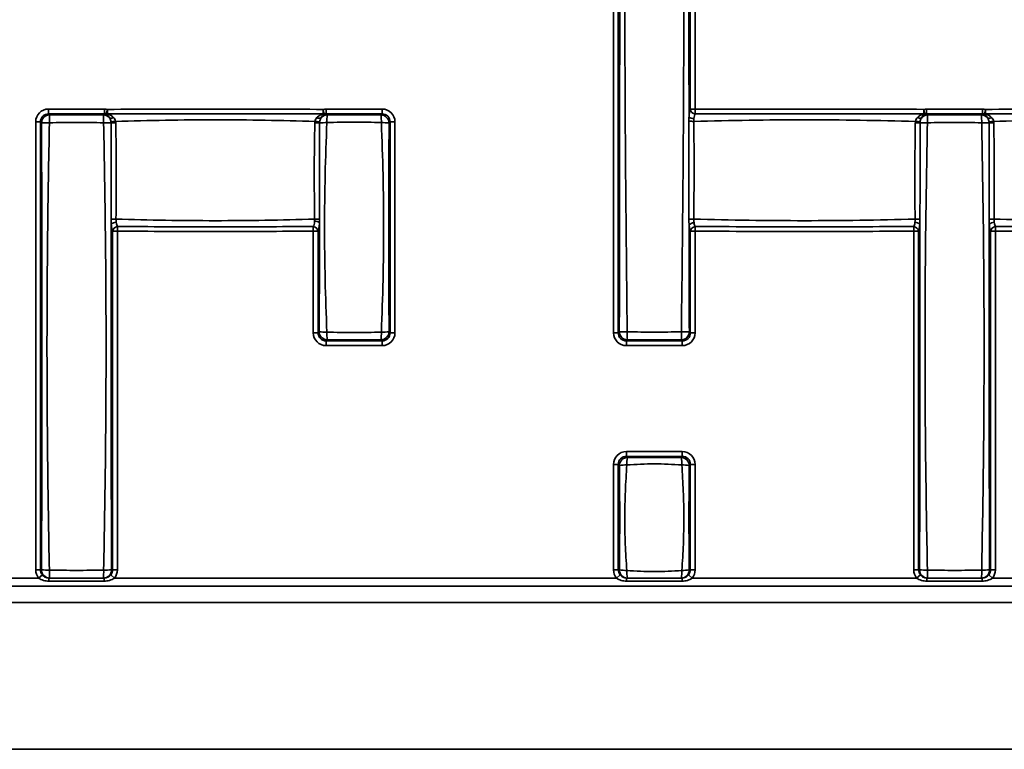
# Model space of a CAD drawing. Units: millimetres. Extents: x -5594 to -5174, y 24349 to 24646.
# Drawn here: x -5350 to -5335, y 24519 to 24531 of the extents above; entities that cross this region are included whole.
import ezdxf

# ---------------------------------------------------------------- set-up
doc = ezdxf.new("R2010")
doc.units = ezdxf.units.MM

msp = doc.modelspace()

# ---------------------------------------------------------------- linework, layer by layer
at = {"color": 7, "linetype": 'Continuous', "lineweight": 35}
for p, q in [((-5341.187, 24525.7646), (-5341.187, 24535.2002)), ((-5341.1131, 24535.2002), (-5341.1131, 24525.7646)), ((-5340.01, 24529.1895), (-5340.01, 24535.2002)), ((-5339.9361, 24535.2002), (-5339.9361, 24529.1895)), ((-5349.841, 24529.1197), (-5349.841, 24529.1935)), ((-5349.841, 24529.1935), (-5348.9841, 24529.1935)), ((-5349.841, 24529.1197), (-5349.8257, 24529.1044)), ((-5348.9841, 24529.1197), (-5349.841, 24529.1197)), ((-5348.9994, 24529.1044), (-5348.9841, 24529.1197)), ((-5348.9841, 24529.1197), (-5348.9841, 24529.1935)), ((-5348.956, 24529.117), (-5348.9399, 24529.1886)), ((-5348.9394, 24529.1194), (-5348.9399, 24529.1886)), ((-5345.6336, 24529.1194), (-5345.6331, 24529.1886)), ((-5345.617, 24529.117), (-5345.6331, 24529.1886)), ((-5345.589, 24529.1197), (-5345.589, 24529.1935)), ((-5345.589, 24529.1935), (-5344.732, 24529.1935)), ((-5345.589, 24529.1197), (-5345.5733, 24529.104)), ((-5344.732, 24529.1197), (-5345.589, 24529.1197)), ((-5344.7477, 24529.104), (-5344.732, 24529.1197)), ((-5344.732, 24529.1197), (-5344.732, 24529.1935)), ((-5340.01, 24529.1895), (-5339.9361, 24529.1895)), ((-5339.9357, 24529.1197), (-5339.9361, 24529.1895)), ((-5336.4354, 24529.1194), (-5336.435, 24529.1887)), ((-5336.419, 24529.1171), (-5336.435, 24529.1887)), ((-5336.3911, 24529.1197), (-5336.3911, 24529.1935)), ((-5336.3911, 24529.1935), (-5335.5341, 24529.1935)), ((-5336.3911, 24529.1197), (-5336.3757, 24529.1044)), ((-5335.5341, 24529.1197), (-5336.3911, 24529.1197)), ((-5335.5494, 24529.1044), (-5335.5341, 24529.1197)), ((-5335.5341, 24529.1197), (-5335.5341, 24529.1935)), ((-5335.5061, 24529.117), (-5335.4899, 24529.1886)), ((-5335.4899, 24529.1886), (-5335.4895, 24529.1194)), ((-5349.9641, 24528.9966), (-5350.038, 24528.9966)), ((-5350.038, 24522.1306), (-5350.038, 24528.9966)), ((-5349.9641, 24528.9966), (-5349.9641, 24522.1306)), ((-5349.9488, 24528.9813), (-5349.9641, 24528.9966)), ((-5344.6089, 24528.9966), (-5344.6246, 24528.9809)), ((-5344.6089, 24525.7646), (-5344.6089, 24528.9966)), ((-5344.6089, 24528.9966), (-5344.5351, 24528.9966)), ((-5344.5351, 24528.9966), (-5344.5351, 24525.7646)), ((-5348.861, 24522.1306), (-5348.861, 24527.3216)), ((-5348.7871, 24527.3216), (-5348.861, 24527.3216)), ((-5348.7871, 24527.3216), (-5348.7867, 24527.3915)), ((-5348.7871, 24527.3216), (-5348.7871, 24522.1306)), ((-5345.7859, 24527.3216), (-5345.7863, 24527.3915)), ((-5345.7859, 24525.7646), (-5345.7859, 24527.3216)), ((-5345.7859, 24527.3216), (-5345.7121, 24527.3216)), ((-5345.7121, 24527.3216), (-5345.7121, 24525.7646)), ((-5340.01, 24525.7646), (-5340.01, 24527.3217)), ((-5339.9361, 24527.3217), (-5340.01, 24527.3217)), ((-5339.9361, 24527.3217), (-5339.9357, 24527.3915)), ((-5339.9361, 24527.3217), (-5339.9361, 24525.7646)), ((-5336.588, 24527.3217), (-5336.5884, 24527.3915)), ((-5336.588, 24527.3217), (-5336.5142, 24527.3217)), ((-5336.588, 24522.1306), (-5336.588, 24527.3217)), ((-5336.5142, 24527.3217), (-5336.5142, 24522.1306)), ((-5335.411, 24522.1306), (-5335.411, 24527.3216)), ((-5335.3372, 24527.3216), (-5335.411, 24527.3216)), ((-5335.3372, 24527.3216), (-5335.3368, 24527.3915)), ((-5335.3372, 24527.3216), (-5335.3372, 24522.1306)), ((-5345.7859, 24525.7646), (-5345.7121, 24525.7646)), ((-5345.7121, 24525.7646), (-5345.6964, 24525.7803)), ((-5345.5733, 24525.6572), (-5345.589, 24525.6415)), ((-5345.589, 24525.6415), (-5344.732, 24525.6415)), ((-5345.589, 24525.5677), (-5345.589, 24525.6415)), ((-5344.732, 24525.6415), (-5344.7477, 24525.6572)), ((-5344.732, 24525.5677), (-5344.732, 24525.6415)), ((-5344.6246, 24525.7803), (-5344.6089, 24525.7646)), ((-5344.6089, 24525.7646), (-5344.5351, 24525.7646)), ((-5341.187, 24525.7646), (-5341.1131, 24525.7646)), ((-5341.1131, 24525.7646), (-5341.0979, 24525.7798)), ((-5340.9748, 24525.6567), (-5340.99, 24525.6415)), ((-5340.99, 24525.6415), (-5340.1331, 24525.6415)), ((-5340.99, 24525.5677), (-5340.99, 24525.6415)), ((-5340.1331, 24525.6415), (-5340.1483, 24525.6567)), ((-5340.1331, 24525.5677), (-5340.1331, 24525.6415)), ((-5340.0252, 24525.7798), (-5340.01, 24525.7646)), ((-5339.9361, 24525.7646), (-5340.01, 24525.7646)), ((-5344.732, 24525.5677), (-5345.589, 24525.5677)), ((-5340.1331, 24525.5677), (-5340.99, 24525.5677)), ((-5340.99, 24523.8697), (-5340.99, 24523.9435)), ((-5340.99, 24523.9435), (-5340.1331, 24523.9435)), ((-5340.99, 24523.8697), (-5340.9738, 24523.8534)), ((-5340.1331, 24523.8697), (-5340.99, 24523.8697)), ((-5340.1493, 24523.8534), (-5340.1331, 24523.8697)), ((-5340.1331, 24523.8697), (-5340.1331, 24523.9435)), ((-5341.187, 24523.7466), (-5341.1131, 24523.7466)), ((-5341.187, 24522.1306), (-5341.187, 24523.7466)), ((-5341.1131, 24523.7466), (-5341.1131, 24522.1306)), ((-5341.0969, 24523.7303), (-5341.1131, 24523.7466)), ((-5340.01, 24523.7466), (-5340.0262, 24523.7303)), ((-5340.01, 24522.1306), (-5340.01, 24523.7466)), ((-5340.01, 24523.7466), (-5339.9361, 24523.7466)), ((-5339.9361, 24523.7466), (-5339.9361, 24522.1306)), ((-5349.9641, 24522.1306), (-5350.038, 24522.1306)), ((-5349.9934, 24522.0056), (-5349.9358, 24522.0525)), ((-5349.9641, 24522.1306), (-5349.9487, 24522.1306)), ((-5348.8317, 24522.0056), (-5348.8893, 24522.0525)), ((-5348.8763, 24522.1306), (-5348.861, 24522.1306)), ((-5348.7871, 24522.1306), (-5348.861, 24522.1306)), ((-5341.187, 24522.1306), (-5341.1131, 24522.1306)), ((-5341.1424, 24522.0056), (-5341.0848, 24522.0525)), ((-5341.1131, 24522.1306), (-5341.0966, 24522.1306)), ((-5340.0383, 24522.0525), (-5339.9807, 24522.0056)), ((-5340.0264, 24522.1306), (-5340.01, 24522.1306)), ((-5340.01, 24522.1306), (-5339.9361, 24522.1306)), ((-5336.588, 24522.1306), (-5336.5142, 24522.1306)), ((-5336.5435, 24522.0056), (-5336.4858, 24522.0525)), ((-5336.5142, 24522.1306), (-5336.4988, 24522.1306)), ((-5335.3817, 24522.0056), (-5335.4394, 24522.0525)), ((-5335.4264, 24522.1306), (-5335.411, 24522.1306)), ((-5335.3372, 24522.1306), (-5335.411, 24522.1306)), ((-5310.1891, 24521.8806), (-5434.6012, 24521.8806)), ((-5353.4306, 24522.0056), (-5349.9934, 24522.0056)), ((-5349.8256, 24522.0056), (-5349.8375, 24522.0056)), ((-5349.8375, 24521.9587), (-5349.8375, 24522.0056)), ((-5348.9876, 24521.9587), (-5349.8375, 24521.9587)), ((-5348.9876, 24522.0056), (-5348.9994, 24522.0056)), ((-5348.9876, 24521.9587), (-5348.9876, 24522.0056)), ((-5348.8317, 24522.0056), (-5341.1424, 24522.0056)), ((-5340.9865, 24521.9587), (-5340.9865, 24522.0056)), ((-5340.1366, 24521.9587), (-5340.9865, 24521.9587)), ((-5340.1366, 24521.9587), (-5340.1366, 24522.0056)), ((-5339.9807, 24522.0056), (-5336.5435, 24522.0056)), ((-5336.3757, 24522.0056), (-5336.3875, 24522.0056)), ((-5336.3875, 24521.9587), (-5336.3875, 24522.0056)), ((-5335.5377, 24521.9587), (-5336.3875, 24521.9587)), ((-5335.5377, 24522.0056), (-5335.5495, 24522.0056)), ((-5335.5377, 24521.9587), (-5335.5377, 24522.0056)), ((-5335.3817, 24522.0056), (-5327.6925, 24522.0056)), ((-5560.1891, 24521.6306), (-5310.1891, 24521.6306)), ((-5560.1891, 24519.3806), (-5310.1891, 24519.3806))]:
    msp.add_line(p, q, dxfattribs=at)
at = {"color": 7, "linetype": 'Continuous', "lineweight": 25}
for p, q in [((-5345.5936, 24519.3806), (-5383.1891, 24519.3806)), ((-5345.5936, 24519.3806), (-5343.0357, 24519.3806)), ((-5342.6732, 24519.3806), (-5343.0357, 24519.3806)), ((-5342.6732, 24519.3806), (-5342.6686, 24519.3806)), ((-5335.0641, 24519.3806), (-5342.6686, 24519.3806))]:
    msp.add_line(p, q, dxfattribs=at)
at = {"color": 7, "linetype": 'Continuous', "lineweight": 35}
for centre, radius, start, end in [((-5349.8212, 24528.9768), 0.1276, 91.99808, 178.00192), ((-5347.4753, 24528.9989), 2.3528, 177.42992, 180.3706), ((-5351.3498, 24528.9989), 2.3528, 359.6294, 2.57008), ((-5349.0037, 24528.9771), 0.1273, 38.45853, 88.04057), ((-5348.9546, 24529.1667), 0.0497, 268.3747, 287.78378), ((-5345.5689, 24528.9767), 0.1274, 91.96574, 142.61775), ((-5345.6184, 24529.1667), 0.0497, 252.21622, 271.6253), ((-5344.4179, 24528.9999), 1.1601, 174.85185, 180.7019), ((-5345.9031, 24528.9999), 1.1601, 359.2981, 5.14818), ((-5344.7521, 24528.9764), 0.1276, 1.99808, 88.00192), ((-5339.9326, 24529.1974), 0.0778, 185.81171, 267.67575), ((-5336.3714, 24528.9771), 0.1273, 91.95964, 141.57746), ((-5336.4203, 24529.1666), 0.0496, 252.24148, 271.55417), ((-5334.0253, 24528.9989), 2.3528, 177.42992, 180.3706), ((-5337.8998, 24528.9989), 2.3528, 359.6294, 2.57008), ((-5335.5538, 24528.9771), 0.1273, 38.45853, 88.04057), ((-5335.5047, 24529.1667), 0.0497, 268.3747, 287.78378), ((-5349.8433, 24526.6921), 2.2916, 89.61889, 92.63969), ((-5348.9928, 24525.801), 3.1827, 88.03047, 90.07589), ((-5348.8845, 24529.1299), 0.0762, 255.14819, 301.02441), ((-5349.0893, 24531.0573), 2.0705, 275.68007, 277.65721), ((-5348.8183, 24531.5094), 2.5284, 268.52297, 270.15429), ((-5345.7449, 24531.434), 2.4528, 269.60142, 271.28982), ((-5345.4863, 24531.0123), 2.0256, 262.23683, 264.26617), ((-5345.6899, 24529.1295), 0.078, 239.17955, 284.64745), ((-5345.5815, 24527.4554), 1.5303, 89.86445, 94.05446), ((-5344.7288, 24527.871), 1.1148, 84.6357, 90.7342), ((-5339.9627, 24531.1007), 2.0955, 268.11284, 270.15413), ((-5339.9625, 24529.1462), 0.0996, 227.22924, 274.50969), ((-5336.5556, 24531.7677), 2.7867, 269.83856, 271.31438), ((-5336.2598, 24531.2709), 2.2858, 262.41472, 264.2018), ((-5336.4906, 24529.1299), 0.0762, 239.00185, 284.78205), ((-5336.3823, 24525.8054), 3.1782, 89.92308, 91.97222), ((-5335.5429, 24525.801), 3.1827, 88.03047, 90.07589), ((-5335.4345, 24529.1299), 0.0762, 255.14819, 301.02441), ((-5335.6394, 24531.0573), 2.0705, 275.68007, 277.65721), ((-5335.3683, 24531.5094), 2.5284, 268.52297, 270.15429), ((-5348.811, 24525.5168), 1.9891, 89.92225, 92.06488), ((-5348.8119, 24527.3657), 0.0921, 85.59504, 137.99794), ((-5345.7578, 24527.3567), 0.1172, 55.27883, 94.35552), ((-5345.7575, 24525.6968), 1.8091, 87.86624, 90.25083), ((-5339.9631, 24525.2088), 2.2972, 89.87181, 91.70886), ((-5339.9587, 24527.3634), 0.0858, 86.12572, 144.1031), ((-5336.5631, 24527.3658), 0.0922, 42.14831, 94.36732), ((-5336.5642, 24525.3132), 2.1928, 88.12607, 90.06507), ((-5335.361, 24525.5168), 1.9891, 89.92225, 92.06488), ((-5335.3619, 24527.3657), 0.0921, 85.59504, 137.99794), ((-5348.7836, 24527.3138), 0.0778, 92.29945, 174.21177), ((-5345.7894, 24527.3138), 0.0778, 5.78823, 87.70055), ((-5339.9326, 24527.3138), 0.0778, 92.32425, 174.18829), ((-5336.5915, 24527.3138), 0.0778, 5.81171, 87.67575), ((-5335.3336, 24527.3138), 0.0778, 92.29945, 174.21177), ((-5345.5922, 24526.8902), 1.1148, 264.63564, 270.7342), ((-5345.5688, 24525.7848), 0.1276, 181.99808, 268.00192), ((-5344.4179, 24525.7613), 1.1601, 179.29808, 185.14832), ((-5344.7521, 24525.7848), 0.1276, 271.99808, 358.00192), ((-5345.9029, 24525.7613), 1.1599, 354.85104, 0.702), ((-5344.7288, 24526.8902), 1.1147, 269.26576, 275.36471), ((-5340.9919, 24529.4265), 3.6482, 268.33494, 270.24462), ((-5340.9704, 24525.7843), 0.1276, 181.99808, 268.00192), ((-5337.3578, 24525.7627), 3.6186, 179.7533, 181.67881), ((-5340.1527, 24525.7843), 0.1276, 271.99808, 358.00192), ((-5343.7653, 24525.7627), 3.6186, 358.32119, 0.2467), ((-5340.1312, 24529.4265), 3.6482, 269.75538, 271.66506), ((-5340.9693, 24523.7259), 0.1276, 91.99808, 178.00192), ((-5340.3517, 24523.7514), 0.6304, 170.68901, 181.15004), ((-5340.7714, 24523.7514), 0.6304, 358.84991, 9.31152), ((-5340.1538, 24523.7259), 0.1276, 1.99808, 88.00192), ((-5340.9947, 24523.1266), 0.6123, 88.8073, 99.60596), ((-5340.1284, 24523.1267), 0.6123, 80.39348, 91.19275), ((-5349.8434, 24524.4222), 2.294, 267.36943, 270.3764), ((-5349.8247, 24522.1297), 0.1241, 179.56481, 269.55809), ((-5348.44, 24522.098), 1.3887, 178.75134, 183.81393), ((-5349.0004, 24522.1297), 0.1241, 270.44191, 0.43519), ((-5350.3851, 24522.098), 1.3887, 356.18607, 1.24866), ((-5348.9816, 24524.4222), 2.294, 269.6236, 272.63057), ((-5340.9954, 24522.7391), 0.6168, 260.55632, 271.12963), ((-5340.9726, 24522.1297), 0.1241, 179.56481, 269.55809), ((-5340.6104, 24522.0947), 0.3739, 175.74858, 193.77759), ((-5340.1505, 24522.1297), 0.1241, 270.44191, 0.43519), ((-5340.5127, 24522.0947), 0.3739, 346.22215, 4.2515), ((-5340.1276, 24522.7391), 0.6169, 268.87041, 279.44337), ((-5336.3935, 24524.4222), 2.294, 267.36943, 270.3764), ((-5336.3747, 24522.1297), 0.1241, 179.56481, 269.55809), ((-5334.9901, 24522.098), 1.3887, 178.75134, 183.81393), ((-5335.5504, 24522.1297), 0.1241, 270.44191, 0.43519), ((-5336.9351, 24522.098), 1.3887, 356.18607, 1.24866), ((-5335.5317, 24524.4222), 2.294, 269.6236, 272.63057)]:
    msp.add_arc(centre, radius, start, end, dxfattribs=at)
for centre, major_axis, ratio, start_param, end_param in [((-5349.8349, 24528.9904), (-0.1458, 0.1458), 0.9702875, 5.5128663, 7.0535043), ((-5349.8349, 24528.9904), (0.0943, -0.0943), 0.9373624, 2.3712736, 3.9119117), ((-5348.9902, 24528.9904), (0.1458, 0.1458), 0.9702875, 0.550239, 0.770319), ((-5348.9902, 24528.9904), (0.0943, 0.0943), 0.9373624, 0.550239, 0.770319), ((-5345.5828, 24528.9904), (-0.1458, 0.1458), 0.9702875, 5.5128663, 5.7329463), ((-5345.5828, 24528.9904), (0.0943, -0.0943), 0.9373624, 2.3712736, 2.5913537), ((-5344.7381, 24528.9904), (0.1458, 0.1458), 0.9702875, 5.5128663, 7.0535043), ((-5344.7381, 24528.9904), (0.0943, 0.0943), 0.9373624, 5.5128663, 7.0535043), ((-5336.3849, 24528.9904), (-0.1458, 0.1458), 0.9702875, 5.5128663, 5.731933), ((-5336.3849, 24528.9904), (0.0943, -0.0943), 0.9373624, 2.3712736, 2.5903403), ((-5335.5402, 24528.9904), (0.1458, 0.1458), 0.9702875, 0.550239, 0.770319), ((-5335.5402, 24528.9904), (0.0943, 0.0943), 0.9373624, 0.550239, 0.770319), ((-5345.5828, 24525.7708), (-0.1458, -0.1458), 0.9702875, 5.5128663, 7.0535043), ((-5345.5828, 24525.7708), (0.0943, 0.0943), 0.9373624, 2.3712736, 3.9119117), ((-5344.7381, 24525.7708), (0.0943, -0.0943), 0.9373624, 5.5128663, 7.0535043), ((-5344.7381, 24525.7708), (0.1458, -0.1458), 0.9702875, 5.5128663, 7.0535043), ((-5340.9839, 24525.7708), (-0.1458, -0.1458), 0.9702875, 5.5128663, 7.0535043), ((-5340.9839, 24525.7708), (0.0943, 0.0943), 0.9373624, 2.3712736, 3.9119117), ((-5340.1392, 24525.7708), (-0.0943, 0.0943), 0.9373624, 2.3712736, 3.9119117), ((-5340.1392, 24525.7708), (0.1458, -0.1458), 0.9702875, 5.5128663, 7.0535043), ((-5340.9839, 24523.7405), (-0.1458, 0.1458), 0.9702875, 5.5128663, 7.0535043), ((-5340.9839, 24523.7405), (0.0943, -0.0943), 0.9373624, 2.3712736, 3.9119117), ((-5340.1392, 24523.7405), (0.1458, 0.1458), 0.9702875, 5.5128663, 7.0535043), ((-5340.1392, 24523.7405), (0.0943, 0.0943), 0.9373624, 5.5128663, 7.0535043), ((-5349.8349, 24522.1306), (0.2031, 0), 0.9848078, 3.1415927, 3.8167242), ((-5349.8349, 24522.1306), (0.1292, 0), 0.967307, 3.1415927, 3.8167242), ((-5348.9902, 24522.1306), (0.1292, 0), 0.967307, 5.6080538, 6.2831853), ((-5348.9902, 24522.1306), (-0.2031, 0), 0.9848078, 2.4664611, 3.1415927), ((-5340.9839, 24522.1306), (-0.2031, 0), 0.9848078, 0, 0.6751315), ((-5340.9839, 24522.1306), (0.1292, 0), 0.967307, 3.1415927, 3.8167242), ((-5340.1392, 24522.1306), (0.1292, 0), 0.967307, 5.6080538, 6.2831853), ((-5340.1392, 24522.1306), (-0.2031, 0), 0.9848078, 2.4664611, 3.1415927), ((-5336.3849, 24522.1306), (-0.2031, 0), 0.9848078, 0, 0.6751315), ((-5336.3849, 24522.1306), (0.1292, 0), 0.967307, 3.1415927, 3.8167242), ((-5335.5402, 24522.1306), (0.1292, 0), 0.967307, 5.6080538, 6.2831853), ((-5335.5402, 24522.1306), (-0.2031, 0), 0.9848078, 2.4664611, 3.1415927)]:
    msp.add_ellipse(centre, major_axis=major_axis, ratio=ratio, start_param=start_param, end_param=end_param, dxfattribs=at)
for points, knots in [([(-5340.9763, 24536.8614), (-5340.987, 24535.9379), (-5340.9973, 24535.0143), (-5341.0105, 24533.1671), (-5341.0139, 24532.2435), (-5341.0139, 24530.3962), (-5341.0105, 24529.4726), (-5340.9973, 24527.6254), (-5340.987, 24526.7018), (-5340.9763, 24525.7783)], [0, 0, 0, 0, 0.25, 0.25, 0.5, 0.5, 0.75, 0.75, 1, 1, 1, 1]), ([(-5340.1467, 24525.7783), (-5340.1361, 24526.7018), (-5340.1258, 24527.6254), (-5340.1125, 24529.4726), (-5340.1092, 24530.3962), (-5340.1092, 24532.2435), (-5340.1125, 24533.1671), (-5340.1258, 24535.0143), (-5340.1361, 24535.9379), (-5340.1467, 24536.8614)], [0, 0, 0, 0, 0.25, 0.25, 0.5, 0.5, 0.75, 0.75, 1, 1, 1, 1]), ([(-5341.0979, 24525.7798), (-5341.0945, 24527.365), (-5341.0926, 24528.9502), (-5341.0918, 24532.1207), (-5341.0926, 24533.706), (-5341.095, 24535.2912)], [0, 0, 0, 0, 0.5, 0.5, 1, 1, 1, 1]), ([(-5348.9399, 24529.1886), (-5348.3888, 24529.1923), (-5347.8376, 24529.1927), (-5346.7354, 24529.1927), (-5346.1843, 24529.1923), (-5345.6331, 24529.1886)], [0, 0, 0, 0, 0.5, 0.5, 1, 1, 1, 1]), ([(-5345.6336, 24529.1194), (-5346.1845, 24529.1207), (-5346.7355, 24529.1203), (-5347.8375, 24529.1203), (-5348.3885, 24529.1207), (-5348.9394, 24529.1194)], [0, 0, 0, 0, 0.5, 0.5, 1, 1, 1, 1]), ([(-5345.7298, 24529.0625), (-5345.716, 24529.0772), (-5345.7002, 24529.0888), (-5345.6677, 24529.1073), (-5345.6507, 24529.1143), (-5345.6336, 24529.1194)], [0, 0, 0, 0, 0.5, 0.5, 1, 1, 1, 1]), ([(-5345.6701, 24529.054), (-5345.6625, 24529.0696), (-5345.6538, 24529.0822), (-5345.6358, 24529.1028), (-5345.6264, 24529.1109), (-5345.617, 24529.117)], [0, 0, 0, 0, 0.5, 0.5, 1, 1, 1, 1]), ([(-5345.5733, 24529.104), (-5345.4357, 24529.1031), (-5345.2981, 24529.1026), (-5345.0228, 24529.1026), (-5344.8852, 24529.1031), (-5344.7477, 24529.104)], [0, 0, 0, 0, 0.5, 0.5, 1, 1, 1, 1]), ([(-5340.0301, 24529.0732), (-5340.0283, 24529.0998), (-5340.0256, 24529.1238), (-5340.0187, 24529.1637), (-5340.0145, 24529.1794), (-5340.01, 24529.1895)], [0, 0, 0, 0, 0.5, 0.5, 1, 1, 1, 1]), ([(-5339.9361, 24529.1895), (-5339.3526, 24529.1925), (-5338.7691, 24529.1928), (-5337.602, 24529.1926), (-5337.0185, 24529.1922), (-5336.435, 24529.1887)], [0, 0, 0, 0, 0.5, 0.5, 1, 1, 1, 1]), ([(-5336.4354, 24529.1194), (-5337.0188, 24529.1206), (-5337.6022, 24529.1203), (-5338.769, 24529.1203), (-5339.3524, 24529.1206), (-5339.9357, 24529.1197)], [0, 0, 0, 0, 0.5, 0.5, 1, 1, 1, 1]), ([(-5335.4899, 24529.1886), (-5334.9388, 24529.1923), (-5334.3877, 24529.1927), (-5333.2854, 24529.1927), (-5332.7343, 24529.1923), (-5332.1832, 24529.1886)], [0, 0, 0, 0, 0.5, 0.5, 1, 1, 1, 1]), ([(-5332.1836, 24529.1194), (-5332.7346, 24529.1207), (-5333.2856, 24529.1203), (-5334.3875, 24529.1203), (-5334.9385, 24529.1207), (-5335.4895, 24529.1194)], [0, 0, 0, 0, 0.5, 0.5, 1, 1, 1, 1]), ([(-5349.9487, 24522.1306), (-5349.9449, 24523.2723), (-5349.9431, 24524.4141), (-5349.9431, 24526.6978), (-5349.9449, 24527.8396), (-5349.9488, 24528.9813)], [0, 0, 0, 0, 0.5, 0.5, 1, 1, 1, 1]), ([(-5349.828, 24528.9836), (-5349.8385, 24528.4125), (-5349.8485, 24527.8412), (-5349.8615, 24526.6986), (-5349.8648, 24526.1273), (-5349.8649, 24524.9846), (-5349.8617, 24524.4132), (-5349.8488, 24523.2706), (-5349.8388, 24522.6994), (-5349.8284, 24522.1283)], [0, 0, 0, 0, 0.25, 0.25, 0.5, 0.5, 0.75, 0.75, 1, 1, 1, 1]), ([(-5348.9971, 24528.9836), (-5349.1355, 24528.9862), (-5349.274, 24528.9879), (-5349.5511, 24528.9879), (-5349.6895, 24528.9862), (-5349.828, 24528.9836)], [0, 0, 0, 0, 0.5, 0.5, 1, 1, 1, 1]), ([(-5348.9967, 24522.1283), (-5348.9862, 24522.6994), (-5348.9762, 24523.2707), (-5348.9634, 24524.4133), (-5348.9602, 24524.9846), (-5348.9603, 24526.1273), (-5348.9635, 24526.6987), (-5348.9765, 24527.8413), (-5348.9866, 24528.4125), (-5348.9971, 24528.9836)], [0, 0, 0, 0, 0.25, 0.25, 0.5, 0.5, 0.75, 0.75, 1, 1, 1, 1]), ([(-5348.8835, 24528.9818), (-5348.8835, 24528.9844), (-5348.8835, 24528.987), (-5348.8837, 24528.9896), (-5348.8839, 24528.9921), (-5348.8841, 24528.9945), (-5348.8844, 24528.997)], [0, 0, 0, 0, 0.000031520014, 0.000031520014, 0.000031520014, 0.000060928113, 0.000060928113, 0.000060928113, 0.000060928113]), ([(-5348.8827, 24527.5045), (-5348.8833, 24527.7507), (-5348.884, 24527.997), (-5348.8844, 24528.4894), (-5348.884, 24528.7356), (-5348.8835, 24528.9818)], [0, 0, 0, 0, 0.5, 0.5, 1, 1, 1, 1]), ([(-5345.76, 24529.0053), (-5346.0143, 24529.0119), (-5346.2687, 24529.0181), (-5346.7777, 24529.0263), (-5347.0322, 24529.0285), (-5347.5412, 24529.0285), (-5347.7957, 24529.0263), (-5348.3047, 24529.0181), (-5348.5591, 24529.0119), (-5348.8135, 24529.0052)], [0, 0, 0, 0, 0.25, 0.25, 0.5, 0.5, 0.75, 0.75, 1, 1, 1, 1]), ([(-5348.8135, 24529.0052), (-5348.8129, 24529.0014), (-5348.8124, 24528.9974), (-5348.8121, 24528.9935), (-5348.8118, 24528.9893), (-5348.8116, 24528.9851), (-5348.8115, 24528.9809)], [0, 0, 0, 0, 0.000047201642, 0.000047201642, 0.000047201642, 0.000097670589, 0.000097670589, 0.000097670589, 0.000097670589]), ([(-5348.8115, 24528.9809), (-5348.8074, 24528.7351), (-5348.8046, 24528.4893), (-5348.8034, 24527.9975), (-5348.8051, 24527.7516), (-5348.8083, 24527.5058)], [0, 0, 0, 0, 0.5, 0.5, 1, 1, 1, 1]), ([(-5345.7654, 24527.5058), (-5345.769, 24527.7517), (-5345.7712, 24527.9976), (-5345.7701, 24528.4895), (-5345.767, 24528.7354), (-5345.762, 24528.9813)], [0, 0, 0, 0, 0.5, 0.5, 1, 1, 1, 1]), ([(-5345.762, 24528.9813), (-5345.7619, 24528.9853), (-5345.7617, 24528.9892), (-5345.7614, 24528.9932), (-5345.761, 24528.9972), (-5345.7606, 24529.0012), (-5345.76, 24529.0053)], [0, 0, 0, 0, 0.000047484545, 0.000047484545, 0.000047484545, 0.000096235758, 0.000096235758, 0.000096235758, 0.000096235758]), ([(-5345.6897, 24528.9819), (-5345.6894, 24528.7357), (-5345.6891, 24528.4895), (-5345.6892, 24527.997), (-5345.6896, 24527.7508), (-5345.6901, 24527.5046)], [0, 0, 0, 0, 0.5, 0.5, 1, 1, 1, 1]), ([(-5345.6887, 24528.9968), (-5345.689, 24528.9943), (-5345.6893, 24528.9918), (-5345.6895, 24528.9893), (-5345.6896, 24528.9868), (-5345.6897, 24528.9843), (-5345.6897, 24528.9819)], [0, 0, 0, 0, 0.000030374371, 0.000030374371, 0.000030374371, 0.000060029973, 0.000060029973, 0.000060029973, 0.000060029973]), ([(-5345.5779, 24528.9857), (-5345.588, 24528.7184), (-5345.5975, 24528.4509), (-5345.6097, 24527.9159), (-5345.6128, 24527.6482), (-5345.6128, 24527.1129), (-5345.6097, 24526.8453), (-5345.5975, 24526.3103), (-5345.588, 24526.0429), (-5345.5779, 24525.7755)], [0, 0, 0, 0, 0.25, 0.25, 0.5, 0.5, 0.75, 0.75, 1, 1, 1, 1]), ([(-5344.7431, 24528.9857), (-5344.8821, 24528.991), (-5345.0213, 24528.9945), (-5345.2997, 24528.9945), (-5345.4388, 24528.991), (-5345.5779, 24528.9857)], [0, 0, 0, 0, 0.5, 0.5, 1, 1, 1, 1]), ([(-5344.7431, 24525.7755), (-5344.733, 24526.0428), (-5344.7235, 24526.3103), (-5344.7112, 24526.8453), (-5344.7082, 24527.113), (-5344.7082, 24527.6483), (-5344.7112, 24527.9159), (-5344.7235, 24528.4509), (-5344.733, 24528.7184), (-5344.7431, 24528.9857)], [0, 0, 0, 0, 0.25, 0.25, 0.5, 0.5, 0.75, 0.75, 1, 1, 1, 1]), ([(-5344.6246, 24528.9809), (-5344.6282, 24528.4477), (-5344.6299, 24527.9142), (-5344.6299, 24526.847), (-5344.6282, 24526.3135), (-5344.6246, 24525.7803)], [0, 0, 0, 0, 0.5, 0.5, 1, 1, 1, 1]), ([(-5340.0316, 24527.505), (-5340.0323, 24527.7552), (-5340.0327, 24528.0054), (-5340.0327, 24528.5059), (-5340.0322, 24528.7561), (-5340.0317, 24529.0064)], [0, 0, 0, 0, 0.5, 0.5, 1, 1, 1, 1]), ([(-5339.9571, 24529.0052), (-5339.9539, 24528.7554), (-5339.952, 24528.5055), (-5339.9524, 24528.0057), (-5339.9547, 24527.7558), (-5339.958, 24527.506)], [0, 0, 0, 0, 0.5, 0.5, 1, 1, 1, 1]), ([(-5336.5616, 24529.0051), (-5336.8444, 24529.0118), (-5337.1273, 24529.018), (-5337.6933, 24529.0263), (-5337.9763, 24529.0285), (-5338.5423, 24529.0285), (-5338.8253, 24529.0264), (-5339.3913, 24529.0181), (-5339.6742, 24529.0119), (-5339.9571, 24529.0052)], [0, 0, 0, 0, 0.25, 0.25, 0.5, 0.5, 0.75, 0.75, 1, 1, 1, 1]), ([(-5336.5667, 24527.506), (-5336.5696, 24527.7518), (-5336.5711, 24527.9977), (-5336.5699, 24528.4894), (-5336.5672, 24528.7352), (-5336.5635, 24528.981)], [0, 0, 0, 0, 0.5, 0.5, 1, 1, 1, 1]), ([(-5336.5635, 24528.981), (-5336.5634, 24528.9852), (-5336.5632, 24528.9894), (-5336.5629, 24528.9936), (-5336.5625, 24528.9975), (-5336.5621, 24529.0013), (-5336.5616, 24529.0051)], [0, 0, 0, 0, 0.000050380645, 0.000050380645, 0.000050380645, 0.000096613058, 0.000096613058, 0.000096613058, 0.000096613058]), ([(-5336.4917, 24528.9818), (-5336.4912, 24528.7356), (-5336.4909, 24528.4895), (-5336.4913, 24527.9971), (-5336.4919, 24527.751), (-5336.4925, 24527.5048)], [0, 0, 0, 0, 0.5, 0.5, 1, 1, 1, 1]), ([(-5336.4908, 24528.9968), (-5336.4911, 24528.9944), (-5336.4913, 24528.992), (-5336.4914, 24528.9896), (-5336.4916, 24528.987), (-5336.4917, 24528.9844), (-5336.4917, 24528.9818)], [0, 0, 0, 0, 0.000028819586, 0.000028819586, 0.000028819586, 0.000060293097, 0.000060293097, 0.000060293097, 0.000060293097]), ([(-5336.3781, 24528.9836), (-5336.3885, 24528.4125), (-5336.3986, 24527.8412), (-5336.4116, 24526.6986), (-5336.4149, 24526.1273), (-5336.4149, 24524.9846), (-5336.4117, 24524.4132), (-5336.3989, 24523.2706), (-5336.3889, 24522.6994), (-5336.3784, 24522.1283)], [0, 0, 0, 0, 0.25, 0.25, 0.5, 0.5, 0.75, 0.75, 1, 1, 1, 1]), ([(-5335.5471, 24528.9836), (-5335.6856, 24528.9862), (-5335.8241, 24528.9879), (-5336.1011, 24528.9879), (-5336.2396, 24528.9862), (-5336.3781, 24528.9836)], [0, 0, 0, 0, 0.5, 0.5, 1, 1, 1, 1]), ([(-5335.5467, 24522.1283), (-5335.5363, 24522.6994), (-5335.5263, 24523.2707), (-5335.5134, 24524.4133), (-5335.5102, 24524.9846), (-5335.5103, 24526.1273), (-5335.5136, 24526.6987), (-5335.5266, 24527.8413), (-5335.5366, 24528.4125), (-5335.5471, 24528.9836)], [0, 0, 0, 0, 0.25, 0.25, 0.5, 0.5, 0.75, 0.75, 1, 1, 1, 1]), ([(-5335.4335, 24528.9818), (-5335.4335, 24528.9844), (-5335.4336, 24528.987), (-5335.4338, 24528.9896), (-5335.4339, 24528.9921), (-5335.4342, 24528.9945), (-5335.4345, 24528.997)], [0, 0, 0, 0, 0.000031520014, 0.000031520014, 0.000031520014, 0.000060928113, 0.000060928113, 0.000060928113, 0.000060928113]), ([(-5335.4327, 24527.5045), (-5335.4334, 24527.7507), (-5335.434, 24527.997), (-5335.4344, 24528.4894), (-5335.4341, 24528.7356), (-5335.4335, 24528.9818)], [0, 0, 0, 0, 0.5, 0.5, 1, 1, 1, 1]), ([(-5332.31, 24529.0053), (-5332.5644, 24529.0119), (-5332.8188, 24529.0181), (-5333.3277, 24529.0263), (-5333.5822, 24529.0285), (-5334.0913, 24529.0285), (-5334.3458, 24529.0263), (-5334.8548, 24529.0181), (-5335.1092, 24529.0119), (-5335.3635, 24529.0052)], [0, 0, 0, 0, 0.25, 0.25, 0.5, 0.5, 0.75, 0.75, 1, 1, 1, 1]), ([(-5335.3635, 24529.0052), (-5335.3629, 24529.0014), (-5335.3625, 24528.9974), (-5335.3622, 24528.9935), (-5335.3618, 24528.9893), (-5335.3616, 24528.9851), (-5335.3615, 24528.9809)], [0, 0, 0, 0, 0.000047201642, 0.000047201642, 0.000047201642, 0.000097670589, 0.000097670589, 0.000097670589, 0.000097670589]), ([(-5335.3615, 24528.9809), (-5335.3575, 24528.7351), (-5335.3547, 24528.4893), (-5335.3535, 24527.9975), (-5335.3551, 24527.7516), (-5335.3583, 24527.5058)], [0, 0, 0, 0, 0.5, 0.5, 1, 1, 1, 1]), ([(-5348.8083, 24527.5058), (-5348.5548, 24527.4992), (-5348.3013, 24527.4931), (-5347.7941, 24527.4849), (-5347.5405, 24527.4827), (-5347.0332, 24527.4827), (-5346.7796, 24527.4848), (-5346.2724, 24527.4931), (-5346.0189, 24527.4992), (-5345.7654, 24527.5058)], [0, 0, 0, 0, 0.25, 0.25, 0.5, 0.5, 0.75, 0.75, 1, 1, 1, 1]), ([(-5345.6911, 24527.4531), (-5345.6926, 24527.4232), (-5345.6953, 24527.3958), (-5345.7025, 24527.3504), (-5345.7071, 24527.3327), (-5345.7121, 24527.3216)], [0, 0, 0, 0, 0.5, 0.5, 1, 1, 1, 1]), ([(-5339.958, 24527.506), (-5339.6755, 24527.4993), (-5339.3929, 24527.4932), (-5338.8277, 24527.4849), (-5338.545, 24527.4827), (-5337.9797, 24527.4827), (-5337.697, 24527.4849), (-5337.1318, 24527.4932), (-5336.8492, 24527.4993), (-5336.5667, 24527.506)], [0, 0, 0, 0, 0.25, 0.25, 0.5, 0.5, 0.75, 0.75, 1, 1, 1, 1]), ([(-5335.3583, 24527.5058), (-5335.1049, 24527.4992), (-5334.8513, 24527.4931), (-5334.3442, 24527.4849), (-5334.0905, 24527.4827), (-5333.5833, 24527.4827), (-5333.3296, 24527.4848), (-5332.8225, 24527.4931), (-5332.5689, 24527.4992), (-5332.3155, 24527.5058)], [0, 0, 0, 0, 0.25, 0.25, 0.5, 0.5, 0.75, 0.75, 1, 1, 1, 1]), ([(-5348.8803, 24527.4273), (-5348.8819, 24526.5445), (-5348.8823, 24525.6617), (-5348.8811, 24523.8961), (-5348.8793, 24523.0133), (-5348.8763, 24522.1306)], [0, 0, 0, 0, 0.5, 0.5, 1, 1, 1, 1]), ([(-5348.861, 24527.3216), (-5348.8652, 24527.331), (-5348.8692, 24527.3453), (-5348.8758, 24527.3813), (-5348.8785, 24527.4031), (-5348.8803, 24527.4273)], [0, 0, 0, 0, 0.5, 0.5, 1, 1, 1, 1]), ([(-5345.7859, 24527.3216), (-5346.2861, 24527.3188), (-5346.7863, 24527.3185), (-5347.7867, 24527.3185), (-5348.2869, 24527.3188), (-5348.7871, 24527.3216)], [0, 0, 0, 0, 0.5, 0.5, 1, 1, 1, 1]), ([(-5348.7867, 24527.3915), (-5348.2867, 24527.3906), (-5347.7866, 24527.3909), (-5346.7864, 24527.3909), (-5346.2864, 24527.3906), (-5345.7863, 24527.3915)], [0, 0, 0, 0, 0.5, 0.5, 1, 1, 1, 1]), ([(-5336.588, 24527.3217), (-5337.146, 24527.3188), (-5337.704, 24527.3185), (-5338.8201, 24527.3185), (-5339.3781, 24527.3188), (-5339.9361, 24527.3217)], [0, 0, 0, 0, 0.5, 0.5, 1, 1, 1, 1]), ([(-5339.9357, 24527.3915), (-5339.3779, 24527.3906), (-5338.82, 24527.3909), (-5337.7041, 24527.3909), (-5337.1463, 24527.3906), (-5336.5884, 24527.3915)], [0, 0, 0, 0, 0.5, 0.5, 1, 1, 1, 1]), ([(-5336.4988, 24522.1306), (-5336.4958, 24523.0133), (-5336.494, 24523.8962), (-5336.4928, 24525.6619), (-5336.4932, 24526.5448), (-5336.4948, 24527.4277)], [0, 0, 0, 0, 0.5, 0.5, 1, 1, 1, 1]), ([(-5335.4304, 24527.4273), (-5335.432, 24526.5445), (-5335.4324, 24525.6617), (-5335.4311, 24523.8961), (-5335.4294, 24523.0133), (-5335.4264, 24522.1306)], [0, 0, 0, 0, 0.5, 0.5, 1, 1, 1, 1]), ([(-5335.411, 24527.3216), (-5335.4152, 24527.331), (-5335.4192, 24527.3453), (-5335.4258, 24527.3813), (-5335.4285, 24527.4031), (-5335.4304, 24527.4273)], [0, 0, 0, 0, 0.5, 0.5, 1, 1, 1, 1]), ([(-5332.336, 24527.3216), (-5332.8362, 24527.3188), (-5333.3364, 24527.3185), (-5334.3368, 24527.3185), (-5334.837, 24527.3188), (-5335.3372, 24527.3216)], [0, 0, 0, 0, 0.5, 0.5, 1, 1, 1, 1]), ([(-5335.3368, 24527.3915), (-5334.8367, 24527.3906), (-5334.3366, 24527.3909), (-5333.3365, 24527.3909), (-5332.8364, 24527.3906), (-5332.3364, 24527.3915)], [0, 0, 0, 0, 0.5, 0.5, 1, 1, 1, 1]), ([(-5345.5779, 24525.7755), (-5345.4388, 24525.7702), (-5345.2997, 24525.7668), (-5345.0213, 24525.7668), (-5344.8821, 24525.7702), (-5344.7431, 24525.7755)], [0, 0, 0, 0, 0.5, 0.5, 1, 1, 1, 1]), ([(-5344.7477, 24525.6572), (-5344.8852, 24525.6581), (-5345.0228, 24525.6586), (-5345.2981, 24525.6586), (-5345.4357, 24525.6581), (-5345.5733, 24525.6572)], [0, 0, 0, 0, 0.5, 0.5, 1, 1, 1, 1]), ([(-5340.9763, 24525.7783), (-5340.8381, 24525.7767), (-5340.6998, 24525.7757), (-5340.4233, 24525.7757), (-5340.285, 24525.7767), (-5340.1467, 24525.7783)], [0, 0, 0, 0, 0.5, 0.5, 1, 1, 1, 1]), ([(-5340.9738, 24523.8534), (-5340.8365, 24523.8518), (-5340.6991, 24523.851), (-5340.424, 24523.851), (-5340.2866, 24523.8518), (-5340.1493, 24523.8534)], [0, 0, 0, 0, 0.5, 0.5, 1, 1, 1, 1]), ([(-5341.0966, 24522.1306), (-5341.0935, 24522.3969), (-5341.0921, 24522.6636), (-5341.0921, 24523.1974), (-5341.0936, 24523.4641), (-5341.0969, 24523.7303)], [0, 0, 0, 0, 0.5, 0.5, 1, 1, 1, 1]), ([(-5340.9819, 24523.7388), (-5340.9913, 24523.6044), (-5340.9998, 24523.4699), (-5341.0109, 24523.2005), (-5341.0137, 24523.0656), (-5341.014, 24522.7957), (-5341.0114, 24522.6608), (-5341.0008, 24522.3914), (-5340.9926, 24522.2568), (-5340.9833, 24522.1224)], [0, 0, 0, 0, 0.25, 0.25, 0.5, 0.5, 0.75, 0.75, 1, 1, 1, 1]), ([(-5340.1411, 24523.7388), (-5340.281, 24523.7486), (-5340.4211, 24523.7549), (-5340.702, 24523.7549), (-5340.8421, 24523.7486), (-5340.9819, 24523.7388)], [0, 0, 0, 0, 0.5, 0.5, 1, 1, 1, 1]), ([(-5340.1398, 24522.1224), (-5340.1305, 24522.2568), (-5340.1222, 24522.3914), (-5340.1117, 24522.6608), (-5340.1091, 24522.7957), (-5340.1094, 24523.0656), (-5340.1122, 24523.2005), (-5340.1233, 24523.4699), (-5340.1317, 24523.6044), (-5340.1411, 24523.7388)], [0, 0, 0, 0, 0.25, 0.25, 0.5, 0.5, 0.75, 0.75, 1, 1, 1, 1]), ([(-5340.0262, 24523.7303), (-5340.0294, 24523.4641), (-5340.0309, 24523.1974), (-5340.031, 24522.6636), (-5340.0296, 24522.3969), (-5340.0264, 24522.1306)], [0, 0, 0, 0, 0.5, 0.5, 1, 1, 1, 1]), ([(-5349.9358, 24522.0525), (-5349.9237, 24522.0379), (-5349.9087, 24522.0259), (-5349.8751, 24522.0097), (-5349.8564, 24522.0056), (-5349.8375, 24522.0056)], [0, 0, 0, 0, 0.5, 0.5, 1, 1, 1, 1]), ([(-5349.8284, 24522.1283), (-5349.6898, 24522.1253), (-5349.5512, 24522.1233), (-5349.2739, 24522.1233), (-5349.1353, 24522.1253), (-5348.9967, 24522.1283)], [0, 0, 0, 0, 0.5, 0.5, 1, 1, 1, 1]), ([(-5348.9876, 24522.0056), (-5348.9687, 24522.0056), (-5348.9498, 24522.0098), (-5348.9163, 24522.0259), (-5348.9014, 24522.0379), (-5348.8893, 24522.0525)], [0, 0, 0, 0, 0.5, 0.5, 1, 1, 1, 1]), ([(-5341.0848, 24522.0525), (-5341.0727, 24522.0379), (-5341.0578, 24522.0259), (-5341.0242, 24522.0098), (-5341.0054, 24522.0056), (-5340.9865, 24522.0056)], [0, 0, 0, 0, 0.5, 0.5, 1, 1, 1, 1]), ([(-5340.9833, 24522.1224), (-5340.8431, 24522.1111), (-5340.7025, 24522.1038), (-5340.4205, 24522.1038), (-5340.28, 24522.1111), (-5340.1398, 24522.1224)], [0, 0, 0, 0, 0.5, 0.5, 1, 1, 1, 1]), ([(-5340.1366, 24522.0056), (-5340.1177, 24522.0056), (-5340.099, 24522.0097), (-5340.0653, 24522.0259), (-5340.0504, 24522.0379), (-5340.0383, 24522.0525)], [0, 0, 0, 0, 0.5, 0.5, 1, 1, 1, 1]), ([(-5336.4858, 24522.0525), (-5336.4737, 24522.0379), (-5336.4588, 24522.0259), (-5336.4251, 24522.0097), (-5336.4064, 24522.0056), (-5336.3875, 24522.0056)], [0, 0, 0, 0, 0.5, 0.5, 1, 1, 1, 1]), ([(-5336.3784, 24522.1283), (-5336.2398, 24522.1253), (-5336.1012, 24522.1233), (-5335.8239, 24522.1233), (-5335.6853, 24522.1253), (-5335.5467, 24522.1283)], [0, 0, 0, 0, 0.5, 0.5, 1, 1, 1, 1]), ([(-5335.5377, 24522.0056), (-5335.5188, 24522.0056), (-5335.4999, 24522.0098), (-5335.4663, 24522.0259), (-5335.4515, 24522.0379), (-5335.4394, 24522.0525)], [0, 0, 0, 0, 0.5, 0.5, 1, 1, 1, 1]), ([(-5349.8375, 24521.9587), (-5349.8652, 24521.9587), (-5349.8929, 24521.9622), (-5349.9458, 24521.9771), (-5349.9713, 24521.9887), (-5349.9934, 24522.0056)], [0, 0, 0, 0, 0.5, 0.5, 1, 1, 1, 1]), ([(-5348.8317, 24522.0056), (-5348.8538, 24521.9886), (-5348.8792, 24521.9771), (-5348.9321, 24521.9622), (-5348.9598, 24521.9587), (-5348.9876, 24521.9587)], [0, 0, 0, 0, 0.5, 0.5, 1, 1, 1, 1]), ([(-5340.9865, 24521.9587), (-5341.0142, 24521.9587), (-5341.0419, 24521.9622), (-5341.0949, 24521.9771), (-5341.1203, 24521.9886), (-5341.1424, 24522.0056)], [0, 0, 0, 0, 0.5, 0.5, 1, 1, 1, 1]), ([(-5339.9807, 24522.0056), (-5340.0027, 24521.9887), (-5340.0282, 24521.9771), (-5340.0812, 24521.9622), (-5340.1089, 24521.9587), (-5340.1366, 24521.9587)], [0, 0, 0, 0, 0.5, 0.5, 1, 1, 1, 1]), ([(-5336.3875, 24521.9587), (-5336.4153, 24521.9587), (-5336.4429, 24521.9622), (-5336.4959, 24521.9771), (-5336.5214, 24521.9887), (-5336.5435, 24522.0056)], [0, 0, 0, 0, 0.5, 0.5, 1, 1, 1, 1]), ([(-5335.3817, 24522.0056), (-5335.4038, 24521.9886), (-5335.4292, 24521.9771), (-5335.4822, 24521.9622), (-5335.5099, 24521.9587), (-5335.5377, 24521.9587)], [0, 0, 0, 0, 0.5, 0.5, 1, 1, 1, 1])]:
    msp.add_open_spline(points, degree=3, knots=knots, dxfattribs=at)
for points in [[(-5340.0281, 24535.2912), (-5340.0312, 24533.2186), (-5340.0318, 24531.1458), (-5340.0301, 24529.0732)], [(-5349.8257, 24529.1044), (-5349.5503, 24529.1035), (-5349.2748, 24529.1035), (-5348.9994, 24529.1044)], [(-5348.904, 24529.0563), (-5348.9192, 24529.0861), (-5348.9376, 24529.1051), (-5348.956, 24529.117)], [(-5348.8452, 24529.0647), (-5348.8727, 24529.0927), (-5348.9061, 24529.1095), (-5348.9394, 24529.1194)], [(-5339.9357, 24529.1197), (-5339.9443, 24529.1071), (-5339.9514, 24529.0805), (-5339.9546, 24529.047)], [(-5336.5298, 24529.0646), (-5336.5024, 24529.0927), (-5336.4689, 24529.1096), (-5336.4354, 24529.1194)], [(-5336.4711, 24529.0562), (-5336.456, 24529.0861), (-5336.4374, 24529.1051), (-5336.419, 24529.1171)], [(-5336.3757, 24529.1044), (-5336.1003, 24529.1035), (-5335.8248, 24529.1035), (-5335.5494, 24529.1044)], [(-5335.4541, 24529.0563), (-5335.4692, 24529.0861), (-5335.4877, 24529.1051), (-5335.5061, 24529.117)], [(-5335.3953, 24529.0647), (-5335.4227, 24529.0927), (-5335.4561, 24529.1095), (-5335.4895, 24529.1194)], [(-5348.8844, 24528.997), (-5348.8872, 24529.0188), (-5348.8938, 24529.0394), (-5348.904, 24529.0563)], [(-5348.8452, 24529.0647), (-5348.8299, 24529.049), (-5348.8184, 24529.0286), (-5348.8135, 24529.0052)], [(-5345.76, 24529.0053), (-5345.7552, 24529.0275), (-5345.7443, 24529.0472), (-5345.7298, 24529.0625)], [(-5345.6701, 24529.054), (-5345.6798, 24529.0376), (-5345.686, 24529.0178), (-5345.6887, 24528.9968)], [(-5340.0317, 24529.0064), (-5340.0317, 24529.0289), (-5340.031, 24529.0512), (-5340.0301, 24529.0732)], [(-5339.9546, 24529.047), (-5339.9559, 24529.0335), (-5339.957, 24529.0196), (-5339.9571, 24529.0052)], [(-5336.5616, 24529.0051), (-5336.5567, 24529.0284), (-5336.5451, 24529.0489), (-5336.5298, 24529.0646)], [(-5336.4711, 24529.0562), (-5336.4814, 24529.0393), (-5336.4879, 24529.0187), (-5336.4908, 24528.9968)], [(-5335.4345, 24528.997), (-5335.4373, 24529.0188), (-5335.4438, 24529.0394), (-5335.4541, 24529.0563)], [(-5335.3953, 24529.0647), (-5335.3799, 24529.049), (-5335.3684, 24529.0286), (-5335.3635, 24529.0052)], [(-5348.8803, 24527.4273), (-5348.8815, 24527.4525), (-5348.8826, 24527.4784), (-5348.8827, 24527.5045)], [(-5348.8083, 24527.5058), (-5348.8082, 24527.489), (-5348.8065, 24527.4728), (-5348.8048, 24527.4575)], [(-5348.8048, 24527.4575), (-5348.8013, 24527.4271), (-5348.7946, 24527.4032), (-5348.7867, 24527.3915)], [(-5345.7863, 24527.3915), (-5345.777, 24527.4052), (-5345.7695, 24527.436), (-5345.7667, 24527.4736)], [(-5345.7667, 24527.4736), (-5345.766, 24527.4841), (-5345.7654, 24527.4949), (-5345.7654, 24527.5058)], [(-5345.6964, 24525.7803), (-5345.6926, 24526.3377), (-5345.6909, 24526.8953), (-5345.6911, 24527.4531)], [(-5345.6901, 24527.5046), (-5345.6902, 24527.4873), (-5345.6905, 24527.4701), (-5345.6911, 24527.4531)], [(-5340.0281, 24527.4137), (-5340.0299, 24527.4431), (-5340.0316, 24527.4739), (-5340.0316, 24527.505)], [(-5339.958, 24527.506), (-5339.9579, 24527.4859), (-5339.9553, 24527.4666), (-5339.9529, 24527.449)], [(-5339.9529, 24527.449), (-5339.9492, 24527.4228), (-5339.9429, 24527.4021), (-5339.9357, 24527.3915)], [(-5336.5884, 24527.3915), (-5336.5804, 24527.4032), (-5336.5736, 24527.4272), (-5336.5702, 24527.4577)], [(-5336.5702, 24527.4577), (-5336.5684, 24527.473), (-5336.5668, 24527.4892), (-5336.5667, 24527.506)], [(-5336.4925, 24527.5048), (-5336.4926, 24527.4787), (-5336.4936, 24527.4529), (-5336.4948, 24527.4277)], [(-5335.4304, 24527.4273), (-5335.4316, 24527.4525), (-5335.4326, 24527.4784), (-5335.4327, 24527.5045)], [(-5335.3583, 24527.5058), (-5335.3582, 24527.489), (-5335.3566, 24527.4728), (-5335.3548, 24527.4575)], [(-5335.3548, 24527.4575), (-5335.3514, 24527.4271), (-5335.3447, 24527.4032), (-5335.3368, 24527.3915)], [(-5340.0281, 24527.4137), (-5340.0273, 24526.8691), (-5340.0263, 24526.3244), (-5340.0252, 24525.7798)], [(-5340.01, 24527.3217), (-5340.0176, 24527.3387), (-5340.0242, 24527.3721), (-5340.0281, 24527.4137)], [(-5336.4948, 24527.4277), (-5336.4985, 24527.3791), (-5336.5057, 24527.3405), (-5336.5142, 24527.3217)], [(-5340.1483, 24525.6567), (-5340.4238, 24525.6573), (-5340.6993, 24525.6573), (-5340.9748, 24525.6567)], [(-5348.9994, 24522.0056), (-5349.2748, 24522.0056), (-5349.5503, 24522.0056), (-5349.8256, 24522.0056)], [(-5340.1495, 24522.0056), (-5340.4238, 24522.0056), (-5340.6993, 24522.0056), (-5340.9735, 24522.0056)], [(-5335.5495, 24522.0056), (-5335.8249, 24522.0056), (-5336.1003, 24522.0056), (-5336.3757, 24522.0056)]]:
    msp.add_open_spline(points, degree=3, dxfattribs=at)

doc.saveas('drawing.dxf')
